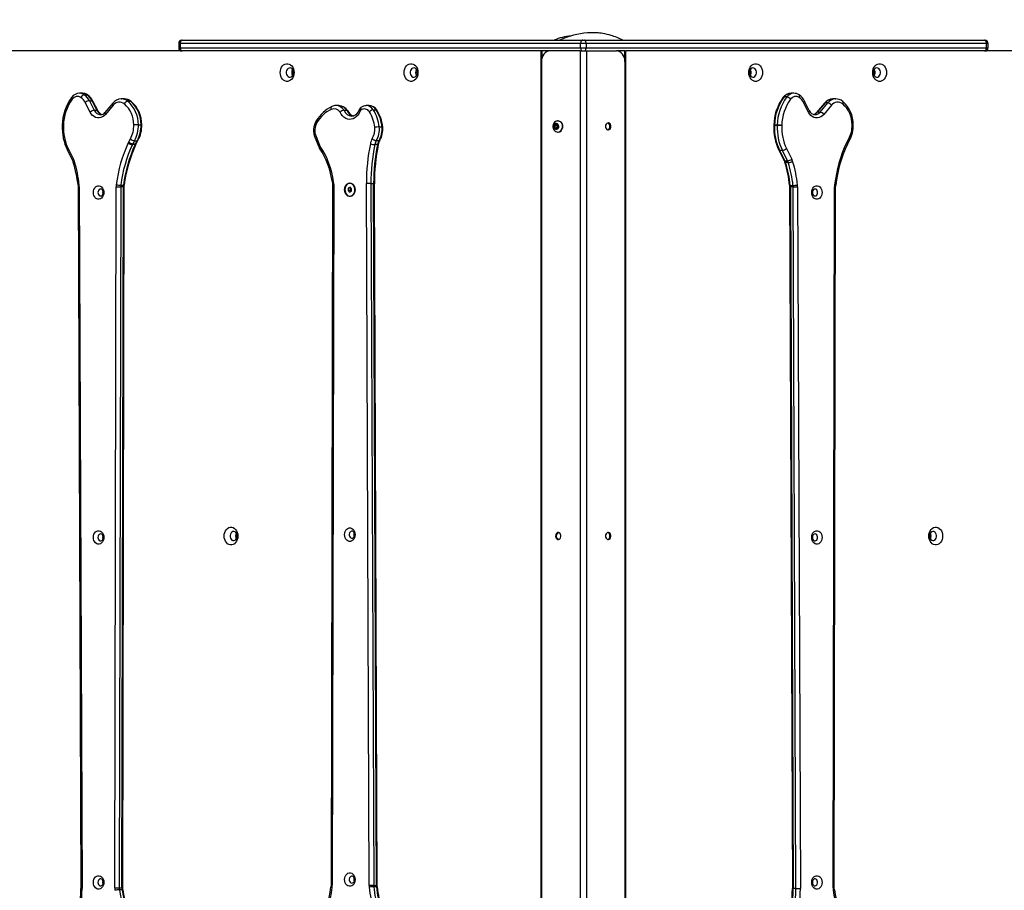
# Model space of a CAD drawing. Units: millimetres. Extents: x -413 to 788, y 158 to 628.
# Drawn here: x 331 to 422, y 202 to 283 of the extents above; entities that cross this region are included whole.
import ezdxf

# ---------------------------------------------------------------- set-up
doc = ezdxf.new("R2010")
doc.units = ezdxf.units.MM
doc.header["$LTSCALE"] = 45
doc.header["$PDSIZE"] = -1
doc.layers.add('VP-DIM', color=7, linetype='Continuous')
doc.layers.add('VP-EQ', color=7, linetype='Continuous', true_color=0x8a3492)
doc.dimstyles.get("Standard").update_dxf_attribs({"dimtxt": 14, "dimasz": 15, "dimexe": 20, "dimexo": 50, "dimgap": 20, "dimtad": 0, "dimdec": 0, "dimzin": 0, "dimdsep": 46, "dimtxsty": 'Standard', "dimcen": -0.001, "dimadec": 0, "dimazin": 0, "dimtfac": 1, "dimtdec": 4, "dimtofl": 0, "dimtmove": 0, "dimatfit": 3, "dimfxl": 70, "dimfxlon": 1, "dimtolj": 1, "dimtzin": 0, "dimarcsym": 0})

# ---------------------------------------------------------------- blocks, each defined once
blk = doc.blocks.new('RB5006_')
at = {"color": 0, "linetype": 'Continuous', "lineweight": 25}
for p, q in [((639.253, 337.188), (639.253, 336.788)), ((639.401, 337.188), (639.253, 337.188)), ((639.401, 337.188), (639.401, 336.788)), ((676.553, 337.188), (639.401, 337.188)), ((639.553, 337.488), (639.59, 337.488)), ((639.59, 337.488), (676.742, 337.488)), ((677.057, 337.188), (676.553, 337.188)), ((676.553, 336.788), (676.553, 337.188)), ((676.742, 337.488), (676.868, 337.488)), ((676.868, 337.488), (714.02, 337.488)), ((677.057, 337.188), (677.057, 336.788)), ((714.209, 337.188), (677.057, 337.188)), ((714.02, 337.488), (714.057, 337.488)), ((714.209, 336.788), (714.209, 337.188)), ((714.357, 337.188), (714.209, 337.188)), ((714.357, 336.788), (714.357, 337.188)), ((672.861, 336.488), (551.083, 336.488)), ((639.253, 336.788), (639.401, 336.788)), ((639.401, 336.788), (676.553, 336.788)), ((672.861, 336.488), (672.861, 246.488)), ((672.956, 336.488), (672.861, 336.488)), ((672.956, 336.488), (672.956, 335.791)), ((673.697, 336.488), (672.956, 336.488)), ((676.522, 336.488), (673.697, 336.488)), ((676.522, 336.488), (676.522, 246.488)), ((676.522, 336.488), (677.088, 336.488)), ((676.553, 336.788), (677.057, 336.788)), ((677.057, 336.788), (714.209, 336.788)), ((677.088, 336.488), (677.088, 246.488)), ((677.088, 336.488), (679.889, 336.488)), ((680.654, 336.488), (679.889, 336.488)), ((680.654, 335.661), (680.654, 336.488)), ((680.654, 336.488), (680.749, 336.488)), ((680.749, 246.488), (680.749, 336.488)), ((802.527, 336.488), (680.749, 336.488)), ((714.209, 336.788), (714.357, 336.788)), ((672.919, 335.488), (672.919, 247.488)), ((680.666, 335.488), (680.666, 247.488)), ((630.306, 332.566), (630.055, 332.566)), ((630.484, 332.43), (630.736, 332.43)), ((631.037, 330.82), (630.58, 331.707)), ((630.963, 331.872), (631.42, 330.986)), ((630.963, 331.872), (631.215, 331.872)), ((631.671, 330.986), (631.215, 331.872)), ((631.744, 330.957), (631.288, 331.844)), ((633.927, 332.04), (633.953, 332.04)), ((634.205, 332.04), (633.953, 332.04)), ((634.529, 331.831), (634.78, 331.831)), ((695.681, 332.22), (695.429, 332.22)), ((696.332, 332.566), (696.08, 332.566)), ((697.691, 330.82), (697.235, 331.707)), ((697.769, 330.957), (697.313, 331.844)), ((699.236, 331.67), (698.512, 330.817)), ((698.764, 330.817), (699.488, 331.67)), ((699.488, 331.67), (699.236, 331.67)), ((699.978, 332.04), (699.955, 332.04)), ((700.23, 332.04), (699.978, 332.04)), ((700.204, 332.04), (700.23, 332.04)), ((631.42, 330.986), (631.671, 330.986)), ((633.14, 331.642), (632.415, 330.79)), ((633.18, 331.448), (632.455, 330.595)), ((654.106, 331.42), (653.854, 331.42)), ((654.122, 331.42), (654.106, 331.42)), ((654.605, 330.992), (654.857, 330.992)), ((656.913, 331.418), (656.661, 331.418)), ((657.311, 331.043), (657.563, 331.043)), ((699.165, 331.642), (698.441, 330.79)), ((698.764, 330.817), (698.512, 330.817)), ((699.834, 331.448), (699.11, 330.595)), ((674.474, 330.013), (674.442, 330.013)), ((628.451, 329.598), (628.451, 329.576)), ((635.51, 329.645), (635.761, 329.645)), ((657.864, 329.446), (658.116, 329.446)), ((674.224, 329.713), (674.094, 329.554)), ((674.094, 329.554), (674.136, 329.329)), ((674.239, 329.554), (674.094, 329.554)), ((674.136, 329.329), (674.308, 329.264)), ((674.28, 329.329), (674.136, 329.329)), ((674.396, 329.647), (674.224, 329.713)), ((674.334, 329.671), (674.239, 329.554)), ((674.239, 329.554), (674.28, 329.329)), ((674.28, 329.329), (674.342, 329.306)), ((674.308, 329.264), (674.438, 329.422)), ((674.438, 329.422), (674.396, 329.647)), ((674.442, 328.963), (674.474, 328.963)), ((694.477, 329.598), (694.476, 329.576)), ((694.795, 329.58), (694.543, 329.58)), ((694.795, 329.6), (694.544, 329.6)), ((634.617, 328.055), (634.773, 328.332)), ((635.151, 328.156), (634.994, 327.879)), ((635.151, 328.156), (635.403, 328.156)), ((635.246, 327.879), (635.403, 328.156)), ((635.319, 327.908), (635.475, 328.185)), ((651.908, 328.431), (652.238, 327.645)), ((651.995, 328.547), (652.326, 327.761)), ((657.593, 328.171), (657.845, 328.171)), ((701.272, 328.055), (701.428, 328.332)), ((701.344, 327.908), (701.501, 328.185)), ((628.922, 327.295), (629.406, 326.328)), ((629.001, 327.429), (629.485, 326.462)), ((635.209, 327.808), (634.958, 327.808)), ((634.994, 327.879), (635.246, 327.879)), ((635.281, 327.836), (635.319, 327.908)), ((657.703, 327.803), (657.452, 327.803)), ((694.947, 327.295), (695.431, 326.328)), ((695.271, 327.267), (695.02, 327.267)), ((695.02, 327.267), (695.503, 326.3)), ((695.755, 326.3), (695.271, 327.267)), ((695.656, 327.429), (696.14, 326.462)), ((701.307, 327.836), (701.344, 327.908)), ((695.503, 326.3), (695.755, 326.3)), ((695.82, 326.139), (695.569, 326.139)), ((629.919, 323.895), (630.175, 258.777)), ((630.03, 323.897), (630.286, 258.777)), ((633.317, 258.869), (633.449, 323.878)), ((633.871, 323.878), (633.739, 258.868)), ((634.123, 323.878), (633.871, 323.878)), ((633.881, 324.034), (634.133, 324.034)), ((633.991, 258.868), (634.123, 323.878)), ((634.058, 258.868), (634.19, 323.878)), ((653.527, 324.108), (653.395, 259.099)), ((653.638, 324.108), (653.506, 259.098)), ((654.995, 323.763), (654.967, 323.535)), ((654.967, 323.535), (655.107, 323.39)), ((655.156, 323.535), (654.967, 323.535)), ((655.163, 323.846), (654.995, 323.763)), ((655.184, 323.763), (654.995, 323.763)), ((655.107, 323.39), (655.274, 323.472)), ((655.136, 324.213), (655.135, 324.213)), ((655.184, 323.763), (655.156, 323.535)), ((655.288, 323.58), (655.156, 323.535)), ((655.156, 323.535), (655.235, 323.453)), ((655.302, 323.7), (655.163, 323.846)), ((655.224, 323.782), (655.184, 323.763)), ((655.3, 323.683), (655.184, 323.763)), ((655.274, 323.472), (655.302, 323.7)), ((656.925, 259.08), (656.669, 324.199)), ((657.091, 324.199), (657.347, 259.081)), ((657.091, 324.199), (657.343, 324.199)), ((657.599, 259.081), (657.343, 324.199)), ((657.666, 259.081), (657.41, 324.199)), ((695.945, 323.895), (696.2, 258.777)), ((696.005, 324.017), (696.257, 324.017)), ((696.263, 323.895), (696.011, 323.895)), ((696.011, 323.895), (696.267, 258.777)), ((696.519, 258.777), (696.263, 323.895)), ((696.685, 323.897), (696.941, 258.777)), ((699.972, 258.869), (700.104, 323.878)), ((700.083, 258.868), (700.215, 323.878)), ((655.135, 323.023), (655.136, 323.023)), ((633.739, 258.868), (633.991, 258.868)), ((634.004, 258.68), (633.752, 258.68)), ((657.347, 259.081), (657.599, 259.081)), ((657.605, 258.96), (657.353, 258.96)), ((696.519, 258.777), (696.267, 258.777))]:
    blk.add_line(p, q, dxfattribs=at)
at = {"color": 0, "linetype": 'Continuous', "lineweight": 25, "flags": 128}
for points in [[(680.462, 337.488), (680.342, 337.549), (680.122, 337.65), (679.928, 337.732), (679.772, 337.793), (679.641, 337.841), (679.516, 337.883), (679.369, 337.93), (679.199, 337.979), (679.004, 338.029), (678.808, 338.07), (678.621, 338.103), (678.453, 338.128), (678.3, 338.146), (678.165, 338.158), (678.05, 338.166), (677.955, 338.171), (677.779, 338.177), (677.598, 338.177), (677.404, 338.172), (677.187, 338.16), (676.853, 338.127), (676.525, 338.08), (676.207, 338.018), (675.904, 337.947), (675.618, 337.867), (675.396, 337.797), (675.204, 337.731), (675.042, 337.671), (674.898, 337.614), (674.742, 337.55), (674.602, 337.488)], [(639.59, 337.488), (639.553, 337.482), (639.518, 337.465), (639.485, 337.438), (639.456, 337.4), (639.433, 337.355), (639.415, 337.303), (639.405, 337.247), (639.401, 337.188)], [(676.742, 337.488), (676.705, 337.482), (676.67, 337.465), (676.637, 337.438), (676.609, 337.4), (676.585, 337.355), (676.568, 337.303), (676.557, 337.247), (676.553, 337.188)], [(677.057, 337.188), (677.053, 337.247), (677.042, 337.303), (677.025, 337.355), (677.002, 337.4), (676.973, 337.438), (676.94, 337.465), (676.905, 337.482), (676.868, 337.488)], [(714.209, 337.188), (714.205, 337.247), (714.195, 337.303), (714.177, 337.355), (714.154, 337.4), (714.125, 337.438), (714.093, 337.465), (714.057, 337.482), (714.02, 337.488)], [(639.401, 336.788), (639.405, 336.73), (639.415, 336.673), (639.433, 336.622), (639.456, 336.576), (639.485, 336.539), (639.518, 336.511), (639.553, 336.494), (639.59, 336.488)], [(673.697, 336.488), (673.545, 336.469), (673.399, 336.412), (673.265, 336.32), (673.147, 336.195), (673.05, 336.044), (672.979, 335.871), (672.934, 335.683), (672.919, 335.488)], [(676.553, 336.788), (676.557, 336.73), (676.568, 336.673), (676.585, 336.622), (676.609, 336.576), (676.637, 336.539), (676.67, 336.511), (676.705, 336.494), (676.742, 336.488)], [(676.868, 336.488), (676.905, 336.494), (676.94, 336.511), (676.973, 336.539), (677.002, 336.576), (677.025, 336.622), (677.042, 336.673), (677.053, 336.73), (677.057, 336.788)], [(680.666, 335.488), (680.651, 335.683), (680.607, 335.871), (680.535, 336.044), (680.438, 336.195), (680.321, 336.32), (680.186, 336.412), (680.041, 336.469), (679.889, 336.488)], [(714.02, 336.488), (714.057, 336.494), (714.093, 336.511), (714.125, 336.539), (714.154, 336.576), (714.177, 336.622), (714.195, 336.673), (714.205, 336.73), (714.209, 336.788)], [(649.955, 334.488), (649.941, 334.317), (649.9, 334.153), (649.833, 334.003), (649.743, 333.875), (649.635, 333.774), (649.512, 333.704), (649.381, 333.668), (649.247, 333.668), (649.116, 333.704), (648.993, 333.774), (648.885, 333.875), (648.795, 334.003), (648.728, 334.153), (648.687, 334.317), (648.673, 334.488), (648.687, 334.66), (648.728, 334.824), (648.795, 334.973), (648.885, 335.101), (648.993, 335.203), (649.116, 335.273), (649.247, 335.309), (649.381, 335.309), (649.512, 335.273), (649.635, 335.203), (649.743, 335.101), (649.833, 334.973), (649.9, 334.824), (649.941, 334.66), (649.955, 334.488)], [(649.896, 334.488), (649.881, 334.613), (649.839, 334.728), (649.772, 334.82), (649.686, 334.884), (649.59, 334.912), (649.492, 334.903), (649.401, 334.856), (649.324, 334.777), (649.268, 334.673), (649.239, 334.552), (649.239, 334.425), (649.268, 334.304), (649.324, 334.199), (649.401, 334.12), (649.492, 334.074), (649.59, 334.064), (649.686, 334.093), (649.772, 334.156), (649.839, 334.249), (649.881, 334.363), (649.896, 334.488)], [(661.457, 334.488), (661.443, 334.317), (661.401, 334.153), (661.334, 334.003), (661.245, 333.875), (661.136, 333.774), (661.014, 333.704), (660.883, 333.668), (660.749, 333.668), (660.618, 333.704), (660.495, 333.774), (660.387, 333.875), (660.297, 334.003), (660.23, 334.153), (660.189, 334.317), (660.175, 334.488), (660.189, 334.66), (660.23, 334.824), (660.297, 334.973), (660.387, 335.101), (660.495, 335.203), (660.618, 335.273), (660.749, 335.309), (660.883, 335.309), (661.014, 335.273), (661.136, 335.203), (661.245, 335.101), (661.334, 334.973), (661.401, 334.824), (661.443, 334.66), (661.457, 334.488)], [(661.398, 334.488), (661.383, 334.613), (661.34, 334.728), (661.273, 334.82), (661.188, 334.884), (661.092, 334.912), (660.994, 334.903), (660.902, 334.856), (660.825, 334.777), (660.77, 334.673), (660.741, 334.552), (660.741, 334.425), (660.77, 334.304), (660.825, 334.199), (660.902, 334.12), (660.994, 334.074), (661.092, 334.064), (661.188, 334.093), (661.273, 334.156), (661.34, 334.249), (661.383, 334.363), (661.398, 334.488)], [(692.153, 334.488), (692.167, 334.66), (692.209, 334.824), (692.276, 334.973), (692.365, 335.101), (692.474, 335.203), (692.596, 335.273), (692.727, 335.309), (692.861, 335.309), (692.993, 335.273), (693.115, 335.203), (693.223, 335.101), (693.313, 334.973), (693.38, 334.824), (693.422, 334.66), (693.436, 334.488), (693.422, 334.317), (693.38, 334.153), (693.313, 334.003), (693.223, 333.875), (693.115, 333.774), (692.993, 333.704), (692.861, 333.668), (692.727, 333.668), (692.596, 333.704), (692.474, 333.774), (692.365, 333.875), (692.276, 334.003), (692.209, 334.153), (692.167, 334.317), (692.153, 334.488)], [(692.212, 334.488), (692.227, 334.363), (692.27, 334.249), (692.337, 334.156), (692.422, 334.093), (692.518, 334.064), (692.616, 334.074), (692.708, 334.12), (692.785, 334.199), (692.84, 334.304), (692.869, 334.425), (692.869, 334.552), (692.84, 334.673), (692.785, 334.777), (692.708, 334.856), (692.616, 334.903), (692.518, 334.912), (692.422, 334.884), (692.337, 334.82), (692.27, 334.728), (692.227, 334.613), (692.212, 334.488)], [(703.655, 334.488), (703.669, 334.66), (703.711, 334.824), (703.778, 334.973), (703.867, 335.101), (703.976, 335.203), (704.098, 335.273), (704.229, 335.309), (704.363, 335.309), (704.494, 335.273), (704.617, 335.203), (704.725, 335.101), (704.815, 334.973), (704.882, 334.824), (704.923, 334.66), (704.937, 334.488), (704.923, 334.317), (704.882, 334.153), (704.815, 334.003), (704.725, 333.875), (704.617, 333.774), (704.494, 333.704), (704.363, 333.668), (704.229, 333.668), (704.098, 333.704), (703.976, 333.774), (703.867, 333.875), (703.778, 334.003), (703.711, 334.153), (703.669, 334.317), (703.655, 334.488)], [(703.714, 334.488), (703.729, 334.363), (703.772, 334.249), (703.839, 334.156), (703.924, 334.093), (704.02, 334.064), (704.118, 334.074), (704.21, 334.12), (704.287, 334.199), (704.342, 334.304), (704.371, 334.425), (704.371, 334.552), (704.342, 334.673), (704.287, 334.777), (704.21, 334.856), (704.118, 334.903), (704.02, 334.912), (703.924, 334.884), (703.839, 334.82), (703.772, 334.728), (703.729, 334.613), (703.714, 334.488)], [(629.379, 332.008), (629.351, 332.049), (629.331, 332.089), (629.32, 332.126), (629.318, 332.158), (629.326, 332.185), (629.332, 332.193)], [(630.795, 332.412), (630.771, 332.424), (630.736, 332.43)], [(631.288, 331.844), (631.287, 331.844), (631.273, 331.86), (631.248, 331.869), (631.215, 331.872)], [(697.313, 331.844), (697.317, 331.824), (697.311, 331.799), (697.295, 331.77), (697.269, 331.739), (697.235, 331.707)], [(632.455, 330.595), (632.327, 330.468), (632.183, 330.372), (632.028, 330.308), (631.868, 330.28), (631.706, 330.287), (631.547, 330.33), (631.397, 330.408), (631.259, 330.518), (631.137, 330.657), (631.037, 330.82)], [(632.415, 330.79), (632.408, 330.779), (632.399, 330.752), (632.4, 330.718), (632.409, 330.68), (632.428, 330.639), (632.455, 330.595)], [(633.14, 331.643), (633.133, 331.632), (633.124, 331.605), (633.124, 331.571), (633.134, 331.533), (633.153, 331.491), (633.18, 331.448)], [(653.408, 331.064), (653.397, 331.119), (653.393, 331.172), (653.397, 331.221), (653.409, 331.264), (653.428, 331.299), (653.453, 331.325), (653.473, 331.337)], [(656.085, 330.915), (655.997, 330.719), (655.885, 330.545), (655.752, 330.397), (655.602, 330.279), (655.439, 330.196), (655.267, 330.149), (655.091, 330.139), (654.917, 330.168), (654.749, 330.233), (654.591, 330.333), (654.449, 330.466), (654.326, 330.628), (654.226, 330.814)], [(654.857, 330.992), (654.908, 330.982), (654.928, 330.958)], [(655.992, 331.018), (655.961, 330.94), (655.885, 330.798), (655.795, 330.677), (655.694, 330.579), (655.585, 330.506), (655.471, 330.459), (655.352, 330.439), (655.324, 330.441)], [(656.085, 330.915), (656.047, 330.94), (656.018, 330.964), (655.999, 330.986), (655.991, 331.005), (655.992, 331.018)], [(657.563, 331.043), (657.615, 331.032), (657.633, 331.011)], [(697.769, 330.957), (697.773, 330.937), (697.767, 330.912), (697.751, 330.883), (697.726, 330.852), (697.691, 330.82)], [(699.11, 330.595), (698.981, 330.468), (698.838, 330.372), (698.683, 330.308), (698.522, 330.28), (698.36, 330.287), (698.202, 330.33), (698.051, 330.408), (697.913, 330.518), (697.792, 330.657), (697.691, 330.82)], [(652.086, 329.857), (652.054, 329.893), (652.031, 329.928), (652.017, 329.961), (652.013, 329.989), (652.019, 330.012), (652.02, 330.015)], [(674.393, 330.006), (674.321, 329.992), (674.217, 329.943), (674.129, 329.87), (674.058, 329.777), (674.008, 329.668), (673.983, 329.545), (673.985, 329.415), (674.017, 329.285), (674.072, 329.177), (674.148, 329.087), (674.242, 329.019), (674.347, 328.977), (674.393, 328.971)], [(674.393, 330.009), (674.453, 330.013), (674.558, 329.991), (674.656, 329.936), (674.738, 329.849), (674.801, 329.738), (674.839, 329.61), (674.85, 329.474), (674.833, 329.339)], [(674.474, 330.013), (674.485, 330.013), (674.59, 329.991), (674.687, 329.936), (674.77, 329.849), (674.832, 329.738), (674.87, 329.61), (674.882, 329.474), (674.865, 329.339)], [(674.489, 329.403), (674.453, 329.31), (674.394, 329.238), (674.32, 329.196), (674.239, 329.19), (674.162, 329.22), (674.097, 329.282), (674.052, 329.369), (674.033, 329.47), (674.042, 329.574), (674.079, 329.667), (674.137, 329.738), (674.212, 329.78), (674.293, 329.786), (674.37, 329.757), (674.435, 329.694), (674.48, 329.608), (674.499, 329.506), (674.489, 329.403)], [(678.859, 329.488), (678.873, 329.383), (678.912, 329.289), (678.974, 329.216), (679.05, 329.173), (679.133, 329.164), (679.213, 329.191), (679.283, 329.249), (679.334, 329.333), (679.361, 329.435), (679.361, 329.542), (679.334, 329.643), (679.283, 329.727), (679.213, 329.786), (679.133, 329.812), (679.05, 329.803), (678.974, 329.76), (678.912, 329.688), (678.873, 329.594), (678.859, 329.488)], [(651.908, 328.431), (651.906, 328.446), (651.913, 328.467), (651.931, 328.492), (651.959, 328.519), (651.995, 328.547)], [(701.344, 327.908), (701.344, 327.909), (701.35, 327.931), (701.344, 327.957), (701.329, 327.988), (701.305, 328.021), (701.272, 328.055)], [(701.501, 328.185), (701.501, 328.186), (701.506, 328.208), (701.501, 328.234), (701.486, 328.265), (701.461, 328.298), (701.428, 328.332)], [(629.001, 327.429), (628.967, 327.398), (628.941, 327.367), (628.924, 327.339), (628.918, 327.315), (628.922, 327.295)], [(635.281, 327.836), (635.281, 327.834), (635.266, 327.82), (635.242, 327.811), (635.209, 327.808)], [(652.238, 327.645), (652.236, 327.66), (652.244, 327.682), (652.262, 327.706), (652.289, 327.733), (652.326, 327.761)], [(652.238, 327.645), (652.282, 327.552), (652.332, 327.47)], [(652.332, 327.47), (652.329, 327.474), (652.323, 327.499), (652.326, 327.528), (652.339, 327.562), (652.361, 327.599), (652.392, 327.637)], [(657.703, 327.803), (657.736, 327.805), (657.758, 327.809), (657.77, 327.816), (657.772, 327.819)], [(694.947, 327.295), (694.948, 327.294), (694.962, 327.279), (694.987, 327.27), (695.02, 327.267)], [(701.307, 327.836), (701.31, 327.854), (701.303, 327.877), (701.286, 327.904), (701.259, 327.933), (701.224, 327.964)], [(629.485, 326.462), (629.451, 326.431), (629.425, 326.4), (629.408, 326.372), (629.402, 326.348), (629.406, 326.328)], [(629.406, 326.328), (629.439, 326.256), (629.473, 326.162)], [(629.57, 326.253), (629.532, 326.231), (629.502, 326.21), (629.482, 326.19), (629.473, 326.173), (629.473, 326.162)], [(695.431, 326.328), (695.464, 326.256), (695.499, 326.162)], [(695.503, 326.3), (695.47, 326.303), (695.446, 326.312), (695.432, 326.327), (695.431, 326.328)], [(695.569, 326.139), (695.536, 326.141), (695.513, 326.148), (695.5, 326.158), (695.499, 326.162)], [(629.913, 324.025), (629.918, 323.938), (629.919, 323.895)], [(631.335, 323.359), (631.349, 323.508), (631.39, 323.649), (631.457, 323.773), (631.545, 323.873), (631.648, 323.943), (631.762, 323.979), (631.879, 323.979), (631.993, 323.943), (632.096, 323.873), (632.184, 323.773), (632.251, 323.649), (632.292, 323.508), (632.306, 323.359), (632.292, 323.209), (632.251, 323.068), (632.184, 322.944), (632.096, 322.844), (631.993, 322.774), (631.879, 322.738), (631.762, 322.738), (631.648, 322.774), (631.545, 322.844), (631.457, 322.944), (631.39, 323.068), (631.349, 323.209), (631.335, 323.359)], [(631.757, 323.359), (631.77, 323.253), (631.81, 323.159), (631.871, 323.087), (631.947, 323.044), (632.03, 323.035), (632.111, 323.061), (632.18, 323.12), (632.231, 323.204), (632.258, 323.305), (632.258, 323.412), (632.231, 323.513), (632.18, 323.598), (632.111, 323.656), (632.03, 323.683), (631.947, 323.674), (631.871, 323.631), (631.81, 323.558), (631.77, 323.464), (631.757, 323.359)], [(632.23, 323.518), (632.211, 323.464), (632.197, 323.359)], [(634.2, 324.044), (634.199, 324.042), (634.188, 324.037), (634.165, 324.034), (634.133, 324.034)], [(634.19, 323.878), (634.193, 323.965), (634.2, 324.044)], [(653.513, 324.308), (653.523, 324.222), (653.527, 324.108)], [(655.621, 323.618), (655.607, 323.468), (655.565, 323.327), (655.498, 323.203), (655.411, 323.103), (655.307, 323.033), (655.193, 322.997), (655.076, 322.997), (654.963, 323.033), (654.859, 323.103), (654.771, 323.203), (654.705, 323.327), (654.663, 323.468), (654.649, 323.618), (654.663, 323.767), (654.705, 323.908), (654.771, 324.032), (654.859, 324.132), (654.963, 324.202), (655.076, 324.238), (655.193, 324.238), (655.307, 324.202), (655.411, 324.132), (655.498, 324.032), (655.565, 323.908), (655.607, 323.767), (655.621, 323.618)], [(655.494, 323.243), (655.555, 323.37), (655.59, 323.512), (655.596, 323.661), (655.573, 323.807), (655.523, 323.942), (655.448, 324.056), (655.353, 324.142), (655.245, 324.195), (655.13, 324.213), (655.015, 324.192), (654.908, 324.136), (654.815, 324.047), (654.742, 323.931), (654.694, 323.796), (654.673, 323.649), (654.682, 323.5), (654.719, 323.359), (654.782, 323.234), (654.867, 323.133), (654.969, 323.062), (655.082, 323.027), (655.198, 323.028), (655.31, 323.067), (655.411, 323.14), (655.494, 323.243)], [(655.498, 323.245), (655.558, 323.371), (655.593, 323.513), (655.599, 323.661), (655.576, 323.807), (655.526, 323.94), (655.451, 324.054), (655.357, 324.14), (655.25, 324.193), (655.135, 324.21), (655.021, 324.19), (654.914, 324.134), (654.821, 324.045), (654.749, 323.93), (654.7, 323.795), (654.68, 323.649), (654.689, 323.501), (654.725, 323.36), (654.788, 323.235), (654.873, 323.135), (654.975, 323.065), (655.087, 323.029), (655.202, 323.031), (655.314, 323.069), (655.414, 323.142), (655.498, 323.245)], [(655.495, 323.243), (655.556, 323.37), (655.591, 323.512), (655.597, 323.661), (655.574, 323.807), (655.523, 323.942), (655.449, 324.056), (655.354, 324.142), (655.246, 324.195), (655.136, 324.213)], [(657.343, 324.199), (657.393, 324.199), (657.41, 324.199), (657.41, 324.199)], [(695.938, 324.025), (695.944, 323.938), (695.945, 323.895)], [(697.99, 323.359), (698.004, 323.508), (698.045, 323.649), (698.112, 323.773), (698.199, 323.873), (698.303, 323.943), (698.417, 323.979), (698.534, 323.979), (698.647, 323.943), (698.751, 323.873), (698.839, 323.773), (698.905, 323.649), (698.947, 323.508), (698.961, 323.359), (698.947, 323.209), (698.905, 323.068), (698.839, 322.944), (698.751, 322.844), (698.647, 322.774), (698.534, 322.738), (698.417, 322.738), (698.303, 322.774), (698.199, 322.844), (698.112, 322.944), (698.045, 323.068), (698.004, 323.209), (697.99, 323.359)], [(698.034, 323.359), (698.048, 323.253), (698.087, 323.159), (698.148, 323.087), (698.224, 323.044), (698.307, 323.035), (698.388, 323.061), (698.458, 323.12), (698.509, 323.204), (698.536, 323.305), (698.536, 323.412), (698.509, 323.513), (698.458, 323.598), (698.388, 323.656), (698.307, 323.683), (698.224, 323.674), (698.148, 323.631), (698.087, 323.558), (698.048, 323.464), (698.034, 323.359)], [(700.215, 323.878), (700.218, 323.965), (700.226, 324.044)], [(632.197, 323.359), (632.211, 323.253), (632.23, 323.2)], [(631.335, 291.359), (631.349, 291.508), (631.39, 291.649), (631.457, 291.773), (631.545, 291.873), (631.648, 291.943), (631.762, 291.979), (631.879, 291.979), (631.993, 291.943), (632.096, 291.873), (632.184, 291.773), (632.251, 291.649), (632.292, 291.508), (632.306, 291.359), (632.292, 291.209), (632.251, 291.068), (632.184, 290.944), (632.096, 290.844), (631.993, 290.774), (631.879, 290.738), (631.762, 290.738), (631.648, 290.774), (631.545, 290.844), (631.457, 290.944), (631.39, 291.068), (631.349, 291.209), (631.335, 291.359)], [(631.757, 291.359), (631.77, 291.253), (631.81, 291.159), (631.871, 291.087), (631.947, 291.044), (632.03, 291.035), (632.111, 291.061), (632.18, 291.12), (632.231, 291.204), (632.258, 291.305), (632.258, 291.412), (632.231, 291.513), (632.18, 291.598), (632.111, 291.656), (632.03, 291.683), (631.947, 291.674), (631.871, 291.631), (631.81, 291.558), (631.77, 291.464), (631.757, 291.359)], [(632.23, 291.518), (632.211, 291.464), (632.197, 291.359)], [(644.748, 291.488), (644.734, 291.317), (644.693, 291.153), (644.626, 291.003), (644.536, 290.875), (644.428, 290.774), (644.305, 290.704), (644.174, 290.668), (644.04, 290.668), (643.909, 290.704), (643.786, 290.774), (643.678, 290.875), (643.588, 291.003), (643.521, 291.153), (643.48, 291.317), (643.466, 291.488), (643.48, 291.66), (643.521, 291.824), (643.588, 291.973), (643.678, 292.101), (643.786, 292.203), (643.909, 292.273), (644.04, 292.309), (644.174, 292.309), (644.305, 292.273), (644.428, 292.203), (644.536, 292.101), (644.626, 291.973), (644.693, 291.824), (644.734, 291.66), (644.748, 291.488)], [(644.689, 291.488), (644.674, 291.613), (644.632, 291.728), (644.565, 291.82), (644.479, 291.884), (644.383, 291.912), (644.285, 291.903), (644.194, 291.856), (644.117, 291.777), (644.061, 291.673), (644.032, 291.552), (644.032, 291.425), (644.061, 291.304), (644.117, 291.199), (644.194, 291.12), (644.285, 291.074), (644.383, 291.064), (644.479, 291.093), (644.565, 291.156), (644.632, 291.249), (644.674, 291.363), (644.689, 291.488)], [(644.678, 291.379), (644.667, 291.488), (644.678, 291.597)], [(655.621, 291.618), (655.607, 291.468), (655.565, 291.327), (655.498, 291.203), (655.411, 291.103), (655.307, 291.033), (655.193, 290.997), (655.076, 290.997), (654.963, 291.033), (654.859, 291.103), (654.771, 291.203), (654.705, 291.327), (654.663, 291.468), (654.649, 291.618), (654.663, 291.767), (654.705, 291.908), (654.771, 292.032), (654.859, 292.132), (654.963, 292.202), (655.076, 292.238), (655.193, 292.238), (655.307, 292.202), (655.411, 292.132), (655.498, 292.032), (655.565, 291.908), (655.607, 291.767), (655.621, 291.618)], [(655.576, 291.618), (655.563, 291.723), (655.523, 291.817), (655.462, 291.89), (655.386, 291.933), (655.303, 291.942), (655.222, 291.915), (655.153, 291.857), (655.102, 291.772), (655.075, 291.671), (655.075, 291.564), (655.102, 291.463), (655.153, 291.379), (655.222, 291.32), (655.303, 291.294), (655.386, 291.303), (655.462, 291.346), (655.523, 291.418), (655.563, 291.512), (655.576, 291.618)], [(674.221, 291.488), (674.235, 291.383), (674.274, 291.289), (674.336, 291.216), (674.412, 291.173), (674.495, 291.164), (674.575, 291.191), (674.645, 291.249), (674.696, 291.333), (674.723, 291.435), (674.723, 291.542), (674.696, 291.643), (674.645, 291.727), (674.575, 291.786), (674.495, 291.812), (674.412, 291.803), (674.336, 291.76), (674.274, 291.688), (674.235, 291.594), (674.221, 291.488)], [(674.521, 291.169), (674.467, 291.191), (674.397, 291.249), (674.346, 291.333), (674.319, 291.435), (674.319, 291.542), (674.346, 291.643), (674.397, 291.727), (674.467, 291.786), (674.521, 291.807)], [(678.859, 291.488), (678.873, 291.383), (678.912, 291.289), (678.974, 291.216), (679.05, 291.173), (679.133, 291.164), (679.213, 291.191), (679.283, 291.249), (679.334, 291.333), (679.361, 291.435), (679.361, 291.542), (679.334, 291.643), (679.283, 291.727), (679.213, 291.786), (679.133, 291.812), (679.05, 291.803), (678.974, 291.76), (678.912, 291.688), (678.873, 291.594), (678.859, 291.488)], [(697.99, 291.359), (698.004, 291.508), (698.045, 291.649), (698.112, 291.773), (698.199, 291.873), (698.303, 291.943), (698.417, 291.979), (698.534, 291.979), (698.647, 291.943), (698.751, 291.873), (698.839, 291.773), (698.905, 291.649), (698.947, 291.508), (698.961, 291.359), (698.947, 291.209), (698.905, 291.068), (698.839, 290.944), (698.751, 290.844), (698.647, 290.774), (698.534, 290.738), (698.417, 290.738), (698.303, 290.774), (698.199, 290.844), (698.112, 290.944), (698.045, 291.068), (698.004, 291.209), (697.99, 291.359)], [(698.034, 291.359), (698.048, 291.253), (698.087, 291.159), (698.148, 291.087), (698.224, 291.044), (698.307, 291.035), (698.388, 291.061), (698.458, 291.12), (698.509, 291.204), (698.536, 291.305), (698.536, 291.412), (698.509, 291.513), (698.458, 291.598), (698.388, 291.656), (698.307, 291.683), (698.224, 291.674), (698.148, 291.631), (698.087, 291.558), (698.048, 291.464), (698.034, 291.359)], [(708.862, 291.488), (708.876, 291.66), (708.917, 291.824), (708.984, 291.973), (709.074, 292.101), (709.183, 292.203), (709.305, 292.273), (709.436, 292.309), (709.57, 292.309), (709.701, 292.273), (709.824, 292.203), (709.932, 292.101), (710.022, 291.973), (710.089, 291.824), (710.13, 291.66), (710.144, 291.488), (710.13, 291.317), (710.089, 291.153), (710.022, 291.003), (709.932, 290.875), (709.824, 290.774), (709.701, 290.704), (709.57, 290.668), (709.436, 290.668), (709.305, 290.704), (709.183, 290.774), (709.074, 290.875), (708.984, 291.003), (708.917, 291.153), (708.876, 291.317), (708.862, 291.488)], [(708.921, 291.488), (708.936, 291.363), (708.978, 291.249), (709.045, 291.156), (709.131, 291.093), (709.227, 291.064), (709.325, 291.074), (709.417, 291.12), (709.494, 291.199), (709.549, 291.304), (709.578, 291.425), (709.578, 291.552), (709.549, 291.673), (709.494, 291.777), (709.417, 291.856), (709.325, 291.903), (709.227, 291.912), (709.131, 291.884), (709.045, 291.82), (708.978, 291.728), (708.936, 291.613), (708.921, 291.488)], [(708.932, 291.597), (708.943, 291.488), (708.932, 291.379)], [(632.197, 291.359), (632.211, 291.253), (632.23, 291.2)], [(631.335, 259.359), (631.349, 259.508), (631.39, 259.649), (631.457, 259.773), (631.545, 259.873), (631.648, 259.943), (631.762, 259.979), (631.879, 259.979), (631.993, 259.943), (632.096, 259.873), (632.184, 259.773), (632.251, 259.649), (632.292, 259.508), (632.306, 259.359), (632.292, 259.209), (632.251, 259.068), (632.184, 258.944), (632.096, 258.844), (631.993, 258.774), (631.879, 258.738), (631.762, 258.738), (631.648, 258.774), (631.545, 258.844), (631.457, 258.944), (631.39, 259.068), (631.349, 259.209), (631.335, 259.359)], [(631.757, 259.359), (631.77, 259.253), (631.81, 259.159), (631.871, 259.087), (631.947, 259.044), (632.03, 259.035), (632.111, 259.061), (632.18, 259.12), (632.231, 259.204), (632.258, 259.305), (632.258, 259.412), (632.231, 259.513), (632.18, 259.598), (632.111, 259.656), (632.03, 259.683), (631.947, 259.674), (631.871, 259.631), (631.81, 259.558), (631.77, 259.464), (631.757, 259.359)], [(632.23, 259.518), (632.211, 259.464), (632.197, 259.359)], [(655.621, 259.618), (655.607, 259.468), (655.565, 259.327), (655.498, 259.203), (655.411, 259.103), (655.307, 259.033), (655.193, 258.997), (655.076, 258.997), (654.963, 259.033), (654.859, 259.103), (654.771, 259.203), (654.705, 259.327), (654.663, 259.468), (654.649, 259.618), (654.663, 259.767), (654.705, 259.908), (654.771, 260.032), (654.859, 260.132), (654.963, 260.202), (655.076, 260.238), (655.193, 260.238), (655.307, 260.202), (655.411, 260.132), (655.498, 260.032), (655.565, 259.908), (655.607, 259.767), (655.621, 259.618)], [(655.576, 259.618), (655.563, 259.723), (655.523, 259.817), (655.462, 259.89), (655.386, 259.933), (655.303, 259.942), (655.222, 259.915), (655.153, 259.857), (655.102, 259.772), (655.075, 259.671), (655.075, 259.564), (655.102, 259.463), (655.153, 259.379), (655.222, 259.32), (655.303, 259.294), (655.386, 259.303), (655.462, 259.346), (655.523, 259.418), (655.563, 259.512), (655.576, 259.618)], [(697.99, 259.359), (698.004, 259.508), (698.045, 259.649), (698.112, 259.773), (698.199, 259.873), (698.303, 259.943), (698.417, 259.979), (698.534, 259.979), (698.647, 259.943), (698.751, 259.873), (698.839, 259.773), (698.905, 259.649), (698.947, 259.508), (698.961, 259.359), (698.947, 259.209), (698.905, 259.068), (698.839, 258.944), (698.751, 258.844), (698.647, 258.774), (698.534, 258.738), (698.417, 258.738), (698.303, 258.774), (698.199, 258.844), (698.112, 258.944), (698.045, 259.068), (698.004, 259.209), (697.99, 259.359)], [(698.034, 259.359), (698.048, 259.253), (698.087, 259.159), (698.148, 259.087), (698.224, 259.044), (698.307, 259.035), (698.388, 259.061), (698.458, 259.12), (698.509, 259.204), (698.536, 259.305), (698.536, 259.412), (698.509, 259.513), (698.458, 259.598), (698.388, 259.656), (698.307, 259.683), (698.224, 259.674), (698.148, 259.631), (698.087, 259.558), (698.048, 259.464), (698.034, 259.359)], [(632.197, 259.359), (632.211, 259.253), (632.23, 259.2)], [(634.004, 258.68), (634.037, 258.679), (634.059, 258.676), (634.07, 258.671), (634.072, 258.668)], [(634.072, 258.668), (634.062, 258.754), (634.058, 258.868)], [(653.395, 259.099), (653.392, 259.011), (653.384, 258.932)], [(657.672, 258.951), (657.666, 259.038), (657.666, 259.081)], [(696.267, 258.777), (696.218, 258.777), (696.2, 258.777), (696.2, 258.777)], [(700.097, 258.668), (700.087, 258.754), (700.083, 258.868)]]:
    blk.add_lwpolyline(points, dxfattribs=at)
at = {"color": 0, "linetype": 'Continuous', "lineweight": 25}
for centre, radius, start, end in [((639.553, 337.188), 0.3, 90, 180), ((675.989, 333.183), 4.705, 94.12784, 113.7919), ((714.057, 337.188), 0.3, 0, 90), ((639.553, 336.788), 0.3, 180, 270), ((714.057, 336.788), 0.3, 270, 0), ((650.247, 334.488), 0.51, 147.37043, 212.62957), ((650.252, 334.488), 0.515, 147.68613, 212.31387), ((650.405, 334.488), 0.54, 166.16721, 193.83279), ((661.754, 334.488), 0.515, 147.68613, 212.31387), ((661.749, 334.488), 0.51, 147.37085, 212.62915), ((661.907, 334.488), 0.54, 166.16678, 193.83322), ((691.703, 334.488), 0.54, 346.16721, 13.83279), ((691.874, 334.495), 0.496, 359.16015, 32.70982), ((691.861, 334.488), 0.51, 327.37043, 32.62957), ((691.874, 334.481), 0.496, 327.29018, 0.83985), ((703.205, 334.488), 0.54, 346.16678, 13.83322), ((703.376, 334.495), 0.496, 359.16015, 32.70982), ((703.363, 334.488), 0.51, 327.37085, 32.62915), ((703.376, 334.481), 0.496, 327.29018, 0.83985), ((632.855, 329.55), 4.404, 143.13673, 179.38182), ((632.666, 329.55), 4.104, 143.22173, 179.44162), ((630.051, 331.676), 0.886, 90.77426, 144.33425), ((629.862, 331.678), 0.584, 56.20985, 145.69174), ((630.051, 331.808), 0.758, 55.11489, 90.70188), ((630.564, 332.041), 0.397, 101.67061, 161.91081), ((629.488, 331.165), 1.219, 26.38603, 55.02289), ((630.302, 331.807), 0.759, 55.12995, 89.66617), ((630.329, 331.76), 0.802, 54.45068, 91.09721), ((629.632, 331.212), 1.486, 26.38603, 55.02289), ((631.036, 331.179), 0.697, 95.9628, 130.79178), ((629.884, 331.212), 1.486, 26.38603, 55.02289), ((629.922, 331.159), 1.528, 26.63139, 55.13), ((633.958, 330.991), 1.046, 91.87358, 141.46895), ((633.76, 331.01), 0.727, 51.01524, 142.93604), ((633.944, 331.119), 0.921, 50.56976, 89.42535), ((634.195, 331.119), 0.921, 50.56976, 89.42535), ((634.226, 331.085), 0.953, 49.55052, 90.92511), ((634.609, 331.417), 0.422, 100.92324, 157.90702), ((632.647, 329.673), 2.863, 359.43916, 48.90529), ((632.899, 329.673), 2.863, 359.43916, 48.90529), ((634.785, 331.733), 0.098, 52.40581, 92.45847), ((633.002, 329.667), 2.826, 359.51975, 49.31282), ((698.881, 329.55), 4.404, 143.13673, 179.38182), ((698.993, 329.557), 4.449, 143.22173, 179.44162), ((699.245, 329.557), 4.449, 143.22173, 179.44162), ((699.321, 329.55), 4.104, 143.22173, 179.44162), ((696.08, 331.67), 0.892, 89.51156, 144.13913), ((695.421, 332.135), 0.0857, 84.4753, 137.98527), ((696.108, 331.726), 0.84, 91.92469, 143.95913), ((696.357, 331.733), 0.834, 92.64681, 144.20146), ((695.604, 331.694), 0.532, 36.11866, 81.71405), ((696.517, 331.678), 0.584, 56.20985, 145.69174), ((696.35, 331.748), 0.814, 54.67646, 92.36648), ((695.947, 331.159), 1.528, 26.63139, 55.13), ((696.663, 332.274), 0.21, 328.2991, 41.27058), ((696.143, 331.165), 1.219, 26.38603, 55.02289), ((699.984, 330.99), 1.047, 91.73123, 141.44403), ((699.229, 331.582), 0.0878, 85.0982, 136.5703), ((700.007, 331.057), 0.985, 93.0169, 141.50806), ((700.254, 331.066), 0.976, 92.95063, 141.75189), ((699.411, 331.167), 0.508, 33.5698, 81.24078), ((700.415, 331.01), 0.727, 51.01524, 142.93604), ((700.25, 331.078), 0.959, 49.7629, 92.94619), ((699.027, 329.667), 2.826, 359.51975, 49.31282), ((700.711, 331.691), 0.199, 324.37084, 36.90975), ((631.492, 330.292), 0.697, 95.9628, 130.79178), ((632.04, 331.253), 0.676, 203.32056, 267.52445), ((631.683, 330.909), 0.0774, 38.92172, 98.81704), ((632.323, 331.285), 0.717, 204.70147, 255.90028), ((632.332, 331.209), 0.64, 203.18574, 252.22623), ((632.004, 331.092), 0.51, 270.69116, 323.67472), ((632.549, 329.662), 2.539, 359.43916, 48.90529), ((654.935, 328.271), 3.397, 115.48592, 149.1069), ((654.73, 328.288), 3.074, 115.47484, 149.32575), ((653.667, 330.448), 0.668, 33.17538, 112.84535), ((653.83, 330.598), 0.821, 88.31826, 115.75316), ((653.821, 330.491), 0.93, 32.59231, 87.95445), ((654.071, 330.489), 0.933, 32.63095, 86.85997), ((654.089, 330.414), 1.003, 32.67137, 87.99221), ((654.669, 330.364), 0.631, 95.82256, 134.52766), ((655.378, 331.252), 0.816, 198.63956, 266.25147), ((655.647, 331.265), 0.837, 199.08197, 258.27299), ((655.7, 331.237), 0.819, 198.41346, 252.30622), ((656.455, 330.852), 0.492, 128.02171, 160.33982), ((656.265, 330.853), 0.191, 128.73622, 161.00797), ((656.311, 331.116), 0.201, 142.19766, 214.84635), ((656.477, 330.569), 0.545, 30.53384, 127.41438), ((656.642, 330.638), 0.776, 88.33459, 129.16844), ((656.629, 330.61), 0.808, 32.37557, 87.51338), ((656.886, 330.619), 0.799, 32.03825, 88.04146), ((656.913, 330.559), 0.854, 31.61776, 89.26027), ((657.386, 330.47), 0.578, 97.44583, 139.45174), ((654.248, 329.107), 3.21, 5.35031, 32.78996), ((654.325, 329.115), 3.555, 5.34734, 32.85175), ((654.577, 329.115), 3.555, 5.34734, 32.85175), ((654.684, 329.105), 3.515, 5.41994, 33.05221), ((698.319, 331.171), 0.59, 201.22126, 266.94468), ((698.004, 331.228), 0.654, 282.20048, 321.06163), ((698.013, 331.119), 0.54, 285.98335, 322.37614), ((698.272, 331.203), 0.625, 271.44537, 321.82679), ((698.505, 330.729), 0.0881, 85.16025, 135.78291), ((698.686, 330.314), 0.508, 33.5698, 81.24078), ((699.204, 329.662), 2.539, 359.43916, 48.90529), ((653.536, 329.111), 1.765, 149.20179, 202.68438), ((653.351, 329.111), 1.468, 149.47817, 202.59627), ((633.129, 329.354), 4.683, 177.27522, 206.07294), ((628.558, 330.363), 0.773, 262.10207, 270.36819), ((628.557, 330.022), 0.459, 256.59073, 270.56818), ((632.948, 329.355), 4.391, 177.27884, 206.01107), ((627.008, 329.628), 1.555, 357.61401, 358.60291), ((632.535, 329.562), 2.554, 331.22828, 1.69242), ((635.574, 315.833), 13.813, 90.26846, 92.01874), ((632.595, 329.559), 2.916, 331.22828, 1.69242), ((632.847, 329.559), 2.916, 331.22828, 1.69242), ((632.988, 329.559), 2.841, 331.08249, 1.71551), ((635.783, 329.236), 0.41, 83.71158, 93.07051), ((655.755, 329.217), 1.7, 329.59217, 6.38972), ((657.929, 326.492), 2.955, 91.26365, 99.44855), ((655.813, 329.216), 2.064, 329.59217, 6.38972), ((656.065, 329.216), 2.064, 329.59217, 6.38972), ((656.183, 329.22), 2.012, 329.54942, 6.20252), ((658.137, 329.348), 0.1, 62.89887, 102.40313), ((674.418, 329.384), 0.418, 266.47561, 353.74047), ((674.435, 329.394), 0.433, 275.06789, 352.59173), ((678.962, 329.516), 0.309, 354.92331, 70.57896), ((678.969, 329.456), 0.303, 288.457, 6.04072), ((699.154, 329.354), 4.683, 177.27522, 206.07294), ((694.521, 329.362), 0.219, 84.25759, 101.862), ((694.522, 329.233), 0.368, 86.57726, 97.01663), ((699.296, 329.354), 4.758, 177.27884, 206.01107), ((693.374, 329.628), 1.17, 357.61401, 358.60291), ((699.548, 329.354), 4.758, 177.27884, 206.01107), ((693.626, 329.628), 1.17, 357.61401, 358.60291), ((694.731, 317.24), 12.36, 87.74399, 89.69996), ((694.73, 322.338), 7.242, 86.14889, 89.48749), ((699.603, 329.355), 4.391, 177.27884, 206.01107), ((693.662, 329.628), 1.555, 357.61401, 358.60291), ((699.19, 329.562), 2.554, 331.22828, 1.69242), ((699.014, 329.559), 2.841, 331.08249, 1.71551), ((701.737, 330.677), 1.04, 270.30257, 276.43629), ((635.816, 327.378), 1.378, 150.53166, 154.83023), ((635.068, 328.527), 0.653, 226.31675, 263.54213), ((635.224, 328.804), 0.653, 226.31675, 263.54213), ((635.414, 328.234), 0.0785, 261.82189, 321.50827), ((658.486, 327.596), 1.476, 148.97858, 168.98194), ((657.667, 328.787), 0.62, 223.92226, 263.12387), ((658.566, 327.586), 1.135, 148.97858, 168.98194), ((658.818, 327.586), 1.135, 148.97858, 168.98194), ((658.936, 327.592), 1.187, 149.1696, 168.97132), ((657.855, 328.251), 0.08, 262.45459, 321.01879), ((702.471, 327.378), 1.378, 150.53166, 154.83023), ((646.258, 322.531), 12.889, 155.07247, 173.09353), ((646.322, 322.527), 12.531, 155.07247, 173.09353), ((646.573, 322.527), 12.531, 155.07247, 173.09353), ((646.698, 322.531), 12.589, 155.07853, 173.0986), ((635.029, 328.55), 0.745, 231.90291, 264.48839), ((635.917, 327.358), 1.06, 150.53166, 154.83023), ((636.168, 327.358), 1.06, 150.53166, 154.83023), ((635.257, 327.957), 0.0785, 261.82363, 321.49599), ((653.002, 328.044), 0.733, 202.67827, 213.68119), ((645.869, 323.254), 7.716, 7.84896, 33.11964), ((645.704, 323.263), 7.992, 7.82733, 33.1848), ((675.661, 324.159), 18.991, 168.70763, 179.88076), ((657.518, 329.355), 1.553, 251.95951, 267.55028), ((675.701, 324.159), 18.609, 168.70761, 179.87696), ((675.953, 324.159), 18.609, 168.70761, 179.87696), ((676.105, 324.159), 18.695, 168.7094, 179.94712), ((695.199, 327.975), 0.712, 275.81912, 309.94008), ((712.913, 322.531), 12.889, 155.07247, 173.09353), ((712.724, 322.531), 12.589, 155.07853, 173.0986), ((628.176, 325.809), 1.463, 17.66758, 26.50589), ((619.382, 323.012), 10.692, 5.59488, 17.64722), ((694.496, 325.798), 1.126, 17.66758, 26.50589), ((695.683, 327.008), 0.712, 275.81912, 309.94008), ((694.748, 325.798), 1.126, 17.66758, 26.50589), ((695.752, 327.155), 1.018, 273.8588, 297.67291), ((694.83, 325.809), 1.463, 17.66758, 26.50589), ((686.036, 323.012), 10.692, 5.59488, 17.64722), ((619.571, 323.012), 10.391, 5.59228, 17.6452), ((685.597, 323.012), 10.391, 5.59228, 17.6452), ((685.733, 323.01), 10.321, 5.59488, 17.64722), ((685.985, 323.01), 10.321, 5.59488, 17.64722), ((653.634, 324.163), 0.189, 93.88865, 129.82698), ((651.976, 324.112), 1.663, 359.87204, 8.29247), ((630.021, 323.843), 0.212, 89.55011, 120.64981), ((630.025, 319.14), 4.756, 89.93681, 91.27656), ((628.363, 323.89), 1.668, 0.22139, 5.66077), ((632.598, 323.359), 0.401, 156.6389, 203.36109), ((635.115, 323.875), 1.665, 172.89912, 179.89028), ((633.936, 471.817), 147.939, 269.81153, 269.97494), ((633.947, 326.479), 2.447, 258.58162, 268.46878), ((635.152, 323.875), 1.281, 172.89912, 179.89028), ((635.404, 323.875), 1.281, 172.89912, 179.89028), ((634.145, 328.247), 4.37, 269.71186, 270.58854), ((653.644, 335.176), 11.068, 269.39727, 269.97296), ((657.14, -103.847), 428.046, 90.00646, 90.06294), ((695.984, 324.118), 0.103, 243.76828, 282.05023), ((695.989, 326.164), 2.269, 268.86641, 270.55486), ((694.729, 323.89), 1.283, 0.22139, 5.66077), ((696.192, 327.078), 3.062, 271.21878, 279.11679), ((694.98, 323.89), 1.283, 0.22139, 5.66077), ((696.198, 400.662), 76.767, 270.04829, 270.36321), ((695.017, 323.89), 1.668, 0.22139, 5.66077), ((697.698, 323.359), 0.401, 336.64135, 23.35865), ((701.769, 323.875), 1.665, 172.89912, 179.89028), ((700.099, 312.802), 11.077, 89.39757, 89.9728), ((700.106, 323.871), 0.21, 55.29582, 87.05034), ((655.12, 323.452), 0.429, 272.12343, 330.95585), ((632.598, 291.359), 0.401, 156.64135, 203.35865), ((645.046, 291.488), 0.515, 147.68613, 212.31387), ((655.912, 291.618), 0.401, 156.64135, 203.35865), ((678.962, 291.516), 0.309, 354.92331, 70.57896), ((678.969, 291.456), 0.303, 288.457, 6.04072), ((697.698, 291.359), 0.401, 336.64135, 23.35865), ((697.698, 291.359), 0.401, 336.64086, 23.35914), ((708.565, 291.488), 0.515, 327.68613, 32.31387), ((632.598, 259.359), 0.401, 156.64135, 203.35865), ((655.912, 259.618), 0.401, 156.64135, 203.35865), ((697.698, 259.359), 0.401, 336.64135, 23.35865), ((611.479, 258.817), 18.695, 348.7094, 359.94712), ((611.295, 258.817), 18.991, 348.70763, 359.88076), ((630.324, 206.701), 52.076, 90.04206, 90.1641), ((634.98, 258.865), 1.663, 179.87204, 188.29247), ((633.804, 406.807), 147.939, 269.81153, 269.97494), ((633.818, 256.582), 2.1, 91.79097, 103.31468), ((635.018, 258.865), 1.279, 179.87204, 188.29247), ((641.331, 259.722), 7.65, 187.82733, 213.1848), ((635.27, 258.865), 1.279, 179.87204, 188.29247), ((634.013, 263.239), 4.372, 269.71203, 270.58829), ((641.583, 259.722), 7.65, 187.82733, 213.1848), ((641.715, 259.722), 7.716, 187.84896, 213.11964), ((640.887, 260.445), 12.589, 335.07853, 353.0986), ((640.698, 260.445), 12.889, 335.07247, 353.09353), ((653.504, 259.105), 0.21, 235.29582, 267.05034), ((653.511, 270.175), 11.077, 269.39757, 269.9728), ((651.841, 259.101), 1.665, 352.89912, 359.89028), ((657.412, 182.314), 76.767, 90.04829, 90.36321), ((658.593, 259.086), 1.668, 180.22139, 185.66077), ((657.418, 255.898), 3.062, 91.21878, 99.11679), ((667.574, 259.964), 10.692, 185.59488, 197.64722), ((658.63, 259.086), 1.283, 180.22139, 185.66077), ((667.625, 259.966), 10.321, 185.59488, 197.64722), ((658.882, 259.086), 1.283, 180.22139, 185.66077), ((657.621, 256.813), 2.269, 88.86641, 90.55486), ((657.627, 258.859), 0.103, 63.76828, 102.05023), ((667.877, 259.966), 10.321, 185.59488, 197.64722), ((668.013, 259.964), 10.391, 185.59228, 197.6452), ((677.505, 258.817), 18.695, 348.7094, 359.94712), ((677.658, 258.817), 18.609, 348.70761, 359.87696), ((677.909, 258.817), 18.609, 348.70761, 359.87696), ((696.47, 686.823), 428.046, 270.00646, 270.06294), ((677.95, 258.817), 18.991, 348.70763, 359.88076), ((701.635, 258.865), 1.663, 179.87204, 188.29247), ((699.967, 247.801), 11.068, 89.39727, 89.97296), ((699.976, 258.813), 0.189, 273.88865, 309.82698), ((707.906, 259.713), 7.992, 187.82733, 213.1848), ((707.741, 259.722), 7.716, 187.84896, 213.11964)]:
    blk.add_arc(centre, radius, start, end, dxfattribs=at)
blk = doc.blocks.new('*D1382')
at = {"layer": 'Defpoints', "color": 0}
for p in [(591.304, 515.488), (175.134, 234.773), (591.304, 234.773)]:
    blk.add_point(p, dxfattribs=at)
at = {"layer": 'VP-DIM', "color": 0, "lineweight": -2}
for p, q in [((175.134, 445.488), (175.134, 535.488)), ((591.304, 445.488), (591.304, 535.488)), ((190.134, 515.488), (346.886, 515.488)), ((576.304, 515.488), (419.552, 515.488))]:
    blk.add_line(p, q, dxfattribs=at)
at = {"layer": 'VP-DIM', "color": 0}
for points in [[(190.134, 517.988), (190.134, 512.988), (175.134, 515.488)], [(576.304, 512.988), (576.304, 517.988), (591.304, 515.488)]]:
    blk.add_solid(points, dxfattribs=at)
at = {"layer": 'VP-DIM', "color": 0, "insert": (383.219, 515.488), "char_height": 14, "attachment_point": 5}
blk.add_mtext('\\A1;416', dxfattribs=at)
blk = doc.blocks.new('*D1384')
at = {"layer": 'Defpoints', "color": 0}
for p in [(384.012, 281.462), (382.069, 188.09), (768.462, 188.09)]:
    blk.add_point(p, dxfattribs=at)
at = {"layer": 'VP-DIM', "color": 0, "lineweight": -2}
for p, q in [((768.462, 296.462), (768.462, 311.462)), ((698.462, 281.462), (788.462, 281.462)), ((698.462, 188.09), (788.462, 188.09)), ((768.462, 173.09), (768.462, 158.09))]:
    blk.add_line(p, q, dxfattribs=at)
at = {"layer": 'VP-DIM', "color": 0}
for points in [[(765.962, 296.462), (770.962, 296.462), (768.462, 281.462)], [(770.962, 173.09), (765.962, 173.09), (768.462, 188.09)]]:
    blk.add_solid(points, dxfattribs=at)
at = {"layer": 'VP-DIM', "color": 0, "insert": (768.462, 237.462), "char_height": 14, "attachment_point": 5, "rotation": 90}
blk.add_mtext('\\A1;93', dxfattribs=at)

msp = doc.modelspace()

# ---------------------------------------------------------------- block references
at = {"layer": 'VP-EQ', "color": 0}
msp.add_blockref('RB5006_', (-293.586, -56.715), dxfattribs=at)

# ---------------------------------------------------------------- dimensions: what is measured, and where the dimension line sits
at = {"layer": 'VP-DIM', "color": 0}
dim = msp.add_linear_dim(base=(591.304, 515.488), p1=(175.134, 234.773), p2=(591.304, 234.773), dimstyle='Standard', dxfattribs=at)
dim.commit()
dim.dimension.update_dxf_attribs({"geometry": '*D1382', "text_midpoint": (383.219, 515.488)})
dim = msp.add_linear_dim(base=(768.462, 188.09), p1=(384.012, 281.462), p2=(382.069, 188.09), angle=90, dimstyle='Standard', dxfattribs=at)
dim.commit()
dim.dimension.update_dxf_attribs({"geometry": '*D1384', "text_midpoint": (768.462, 237.462), "dimtype": 160})

doc.saveas('drawing.dxf')
